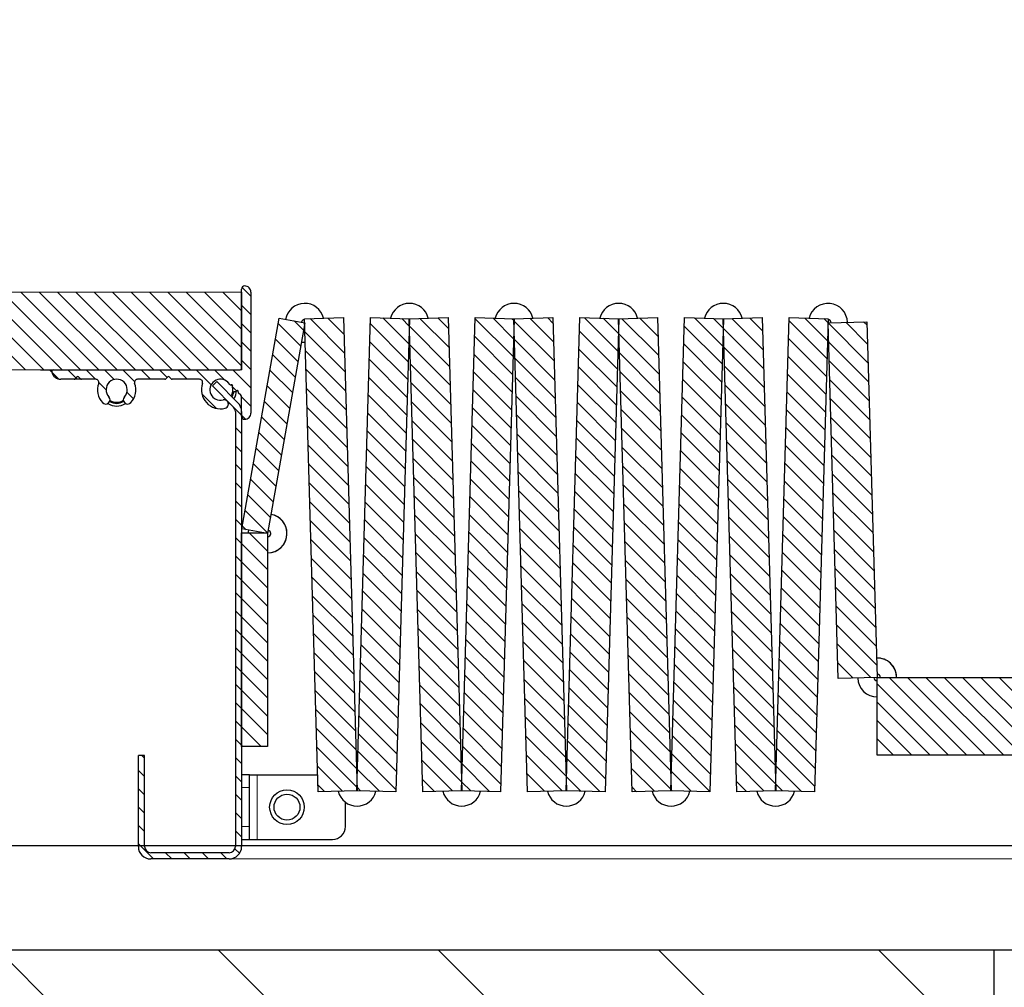
# Model space of a CAD drawing. Units: inches. Extents: x -1 to 416, y 3 to 299.
# Drawn here: x 228 to 238, y 171 to 180 of the extents above; entities that cross this region are included whole.
import ezdxf

# ---------------------------------------------------------------- set-up
doc = ezdxf.new("R2010")
doc.units = ezdxf.units.IN
doc.header["$MEASUREMENT"] = 0
doc.linetypes.add('PHANTOM', pattern=[2.5, 1.25, -0.25, 0.25, -0.25, 0.25, -0.25])
doc.layers.add('CUTLINE', color=6, linetype='Continuous')
doc.layers.add('HATCH', color=5, linetype='Continuous')
pattern_1 = [(134.9999979028283, (247.5314554917449, 131.1693380277203), (0.08838835088355745, 0.08838834441307931), [])]

msp = doc.modelspace()

# ---------------------------------------------------------------- hatches: boundary and pattern name
h = msp.add_hatch()
h.set_pattern_fill('ANSI31', color=256, style=0)
h.set_pattern_definition([(135, (528.767345008587, -263.0823377367036), (0.08838834764831843, 0.08838834764831845), [])])
h.paths.add_polyline_path([(230.452750210993, 177.7194302432291), (230.452750210993, 176.9694302432291), (222.452750210993, 176.9694302432291), (222.452750210993, 177.7194302432291)])
at = {"linetype": 'Continuous', "lineweight": 0}
h = msp.add_hatch(dxfattribs=at)
h.set_pattern_fill('ANSI31', style=0)
h.set_pattern_definition(pattern_1)
edge = h.paths.add_edge_path(flags=0)
edge.add_ellipse((229.7834450849268, 176.8874293184005), major_axis=(-0.005656918077116898, 0.005656918077116898), ratio=0.9999999999958755, start_angle=89.99999968982252, end_angle=134.9999999998819, ccw=False)
edge.add_line((229.7777881668192, 176.881772400354), (229.7594877079312, 176.900072859242))
edge.add_ellipse((229.7488809865366, 176.8894661378475), major_axis=(-0.010606721394538, 0.010606721394538), ratio=0.9999999999999998, start_angle=-90, end_angle=0)
edge.add_line((229.7382742651421, 176.900072859242), (229.7199738059947, 176.8817724000946))
edge.add_ellipse((229.7143168879483, 176.8874293182024), major_axis=(0.005656918077101659, 0.005656918077101659), ratio=0.9999999999960573, start_angle=225.000000000113, end_angle=269.99999968967865, ccw=False)
edge.add_line((229.7143168879483, 176.8794292279364), (229.450314487642, 176.8794292279364))
edge.add_ellipse((229.450314487642, 176.8494288894395), major_axis=(0.0212134427890769, 0.02121344278907689), ratio=0.9999999999997307, start_angle=45.00000000000772, end_angle=154.5423138506445)
edge.add_ellipse((229.24887534502, 176.7779280826884), major_axis=(0.1299323370831393, 0.1299323370831393), ratio=0.9999999999998701, start_angle=272.4826515932691, end_angle=334.5423138506859, ccw=False)
edge.add_ellipse((229.3540015311697, 176.6815391068784), major_axis=(0.02908009449003966, 0.02908009449003967), ratio=0.999999999999974, start_angle=92.48265159324859, end_angle=272.48265159324865, ccw=False)
edge.add_ellipse((229.24887534502, 176.7779280826884), major_axis=(0.07177214810305656, 0.07177214810305656), ratio=1, start_angle=272.4826515932745, end_angle=537.5173484067255)
edge.add_ellipse((229.1437491588703, 176.6815391068784), major_axis=(-0.02908009449002588, 0.02908009449002588), ratio=0.999999999999988, start_angle=87.51734840672219, end_angle=267.5173484067222, ccw=False)
edge.add_ellipse((229.24887534502, 176.7779280826884), major_axis=(0.1299323370831062, 0.1299323370831063), ratio=0.9999999999998112, start_angle=115.4576861493124, end_angle=177.5173484067236, ccw=False)
edge.add_ellipse((229.047436202398, 176.8494288894395), major_axis=(-0.02121344278908299, 0.02121344278908299), ratio=0.9999999999993945, start_angle=205.4576861493117, end_angle=314.9999999999827)
edge.add_line((229.047436202398, 176.8794292279364), (228.7834338016955, 176.8794292279364))
edge.add_ellipse((228.7834338016954, 176.8874293182024), major_axis=(-0.005656918077116898, 0.005656918077116898), ratio=0.9999999999958755, start_angle=89.99999968982252, end_angle=134.9999999998819, ccw=False)
edge.add_line((228.7777768835877, 176.8817724001559), (228.7594764246997, 176.9000728590439))
edge.add_ellipse((228.7488697033052, 176.8894661376493), major_axis=(-0.010606721394538, 0.010606721394538), ratio=0.9999999999999998, start_angle=-90, end_angle=0)
edge.add_line((228.7382629819107, 176.9000728590439), (228.7199625227633, 176.8817723998965))
edge.add_ellipse((228.7143056047169, 176.8874293180041), major_axis=(0.005656918077101659, 0.005656918077101659), ratio=0.9999999999960573, start_angle=225.000000000113, end_angle=269.99999968967865, ccw=False)
edge.add_line((228.7143056047168, 176.8794292277383), (228.5870495083103, 176.8794292277383))
edge.add_ellipse((228.5870495083102, 176.9694302432293), major_axis=(-0.06364032836735019, 0.06364032836735019), ratio=0.9999999999998264, start_angle=56.536959032885306, end_angle=135.0000000001036, ccw=False)
edge.add_ellipse((228.5135639868818, 176.9544300739807), major_axis=(0.0106067213945433, 0.0106067213945433), ratio=0.999999999999801, start_angle=45.000000000005684, end_angle=146.5369590327304, ccw=False)
edge.add_line((228.5135639868818, 176.9694302432291), (230.4377500417445, 176.9694302432291))
edge.add_ellipse((230.4377500417445, 176.9844304124775), major_axis=(0.01060672139455523, 0.01060672139455523), ratio=0.9999999999983759, start_angle=225.0000000000465, end_angle=314.9999999999535)
edge.add_line((230.452750210993, 176.9844304124775), (230.452750210993, 177.7494390441495))
edge.add_ellipse((230.4827505494899, 177.7494390441497), major_axis=(-0.02121344278907606, 0.02121344278907606), ratio=0.9999999999997352, start_angle=-45.00000861177358, end_angle=45.00000000000762, ccw=False)
edge.add_ellipse((230.4827505539991, 177.7194387056528), major_axis=(0.042426885578152, 0.04242688557815201), ratio=0.9999999999997292, start_angle=314.9999999999922, end_angle=405.0000000000078, ccw=False)
edge.add_line((230.542751230993, 177.7194387056528), (230.542751230993, 176.553258438816))
edge.add_ellipse((230.4827505539991, 176.5532584392123), major_axis=(0.04242688557816658, 0.04242688557816659), ratio=0.9999999999999918, start_angle=224.9999956941444, end_angle=314.9999996215537, ccw=False)
edge.add_ellipse((230.4827505494899, 176.5232581007152), major_axis=(-0.02121344278902073, 0.02121344278902073), ratio=0.9999999999992557, start_angle=45.000000000238515, end_angle=135.0000000001958, ccw=False)
edge.add_line((230.452750210993, 176.523258100715), (230.452750210993, 176.7051822492698))
edge.add_ellipse((230.4227498724961, 176.70518224927), major_axis=(-0.02121344278910543, 0.02121344278910543), ratio=0.9999999999986127, start_angle=225.0000000000397, end_angle=270)
edge.add_line((230.4439633152851, 176.7263956920591), (230.4210009878228, 176.7493580195215))
edge.add_ellipse((230.4266579058999, 176.7550149375985), major_axis=(-0.005656918077107794, 0.005656918077107794), ratio=0.9999999999974847, start_angle=14.830070369807288, end_angle=89.99999999985607, ccw=False)
edge.add_ellipse((230.4129340641451, 176.7629927647116), major_axis=(-0.005567821518032346, 0.005567821518032346), ratio=0.9999999999992062, start_angle=194.830070384405, end_angle=345.1699296446836)
edge.add_ellipse((230.4049562370332, 176.7767166064758), major_axis=(0.005656918082422636, 0.005656918082422636), ratio=0.9999999999986263, start_angle=179.9999999297603, end_angle=255.16992956008698, ccw=False)
edge.add_line((230.3992993189438, 176.7710596884002), (230.365253978253, 176.8051050290911))
edge.add_ellipse((230.3708217997657, 176.810672850604), major_axis=(-0.00556782151271311, 0.00556782151271311), ratio=0.99999999999744, start_angle=14.477512186017009, end_angle=90, ccw=False)
edge.add_ellipse((230.3572558490126, 176.8186709798441), major_axis=(0.005567821512698856, 0.005567821512698855), ratio=0.9999999999984156, start_angle=284.4775121858544, end_angle=435.5224878141456)
edge.add_ellipse((230.3492577197724, 176.8322369305971), major_axis=(0.005567821512698856, 0.005567821512698856), ratio=0.999999999998414, start_angle=180, end_angle=255.52248781414562, ccw=False)
edge.add_line((230.3436898982596, 176.8266691090845), (230.3206587763544, 176.8497002309897))
edge.add_ellipse((230.2488866282514, 176.7779280828867), major_axis=(0.07177214810306509, 0.07177214810306508), ratio=0.9999999999998876, start_angle=0, end_angle=239.5346267617333)
edge.add_ellipse((230.2846495527171, 176.6399870756535), major_axis=(-0.02899170514507901, 0.02899170514507901), ratio=0.9999999999999287, start_angle=149.5346267616974, end_angle=329.53462676169744, ccw=False)
edge.add_ellipse((230.2488866282514, 176.7779280828867), major_axis=(-0.1297555583932231, 0.1297555583932231), ratio=0.9999999999998198, start_angle=25.433870419736877, end_angle=149.5346267617206, ccw=False)
edge.add_ellipse((230.0477127898181, 176.8494288896376), major_axis=(-0.02121344278916372, 0.02121344278916372), ratio=0.9999999999995048, start_angle=205.4338704198786, end_angle=315.0000000001486)
edge.add_line((230.0477127898181, 176.8794292281347), (229.7834450849269, 176.8794292281347))
h = msp.add_hatch(dxfattribs=at)
h.set_pattern_fill('ANSI31', style=0)
h.set_pattern_definition(pattern_1)
h.paths.add_polyline_path([(230.814697639178, 177.4668791549092), (231.0608995774311, 177.4234671104924), (230.702750210993, 175.3923011199048), (230.45654827274, 175.4357131643216)], flags=0)
h = msp.add_hatch(dxfattribs=at)
h.set_pattern_fill('ANSI31', style=0)
h.set_pattern_definition(pattern_1)
h.paths.add_polyline_path([(231.4346152676471, 177.4733522316352), (231.5663230297345, 172.9127536617754), (231.1914793116638, 172.9019283662614), (231.0597715495763, 177.462526936121)], flags=0)
h = msp.add_hatch(dxfattribs=at)
h.set_pattern_fill('ANSI31', style=0)
h.set_pattern_definition(pattern_1)
h.paths.add_polyline_path([(232.0706184541831, 177.462526936121), (231.9389106920956, 172.9019283662614), (231.564066974025, 172.9127536617754), (231.6957747361123, 177.4733522316352)], flags=0)
h = msp.add_hatch(dxfattribs=at)
h.set_pattern_fill('ANSI31', style=0)
h.set_pattern_definition(pattern_1)
h.paths.add_polyline_path([(232.4432061165443, 177.4733522316352), (232.5749138786317, 172.9127536617754), (232.200070160561, 172.9019283662614), (232.0683623984736, 177.462526936121)], flags=0)
h = msp.add_hatch(dxfattribs=at)
h.set_pattern_fill('ANSI31', style=0)
h.set_pattern_definition(pattern_1)
h.paths.add_polyline_path([(233.0792093030803, 177.462526936121), (232.9475015409928, 172.9019283662614), (232.5726578229222, 172.9127536617754), (232.7043655850096, 177.4733522316352)], flags=0)
h = msp.add_hatch(dxfattribs=at)
h.set_pattern_fill('ANSI31', style=0)
h.set_pattern_definition(pattern_1)
h.paths.add_polyline_path([(233.4517969654416, 177.4733522316352), (233.5835047275289, 172.9127536617754), (233.2086610094583, 172.9019283662614), (233.0769532473709, 177.462526936121)], flags=0)
h = msp.add_hatch(dxfattribs=at)
h.set_pattern_fill('ANSI31', style=0)
h.set_pattern_definition(pattern_1)
h.paths.add_polyline_path([(234.0878001519775, 177.462526936121), (233.95609238989, 172.9019283662614), (233.5812486718194, 172.9127536617754), (233.7129564339068, 177.4733522316352)], flags=0)
h = msp.add_hatch(dxfattribs=at)
h.set_pattern_fill('ANSI31', style=0)
h.set_pattern_definition(pattern_1)
h.paths.add_polyline_path([(234.4603878143388, 177.4733522316352), (234.5920955764262, 172.9127536617754), (234.2172518583556, 172.9019283662614), (234.0855440962681, 177.462526936121)], flags=0)
h = msp.add_hatch(dxfattribs=at)
h.set_pattern_fill('ANSI31', style=0)
h.set_pattern_definition(pattern_1)
h.paths.add_polyline_path([(235.0963910008748, 177.462526936121), (234.9646832387873, 172.9019283662614), (234.5898395207167, 172.9127536617754), (234.7215472828041, 177.4733522316352)], flags=0)
h = msp.add_hatch(dxfattribs=at)
h.set_pattern_fill('ANSI31', style=0)
h.set_pattern_definition(pattern_1)
h.paths.add_polyline_path([(235.468978663236, 177.4733522316352), (235.6006864253234, 172.9127536617754), (235.2258427072527, 172.9019283662614), (235.0941349451654, 177.462526936121)], flags=0)
h = msp.add_hatch(dxfattribs=at)
h.set_pattern_fill('ANSI31', style=0)
h.set_pattern_definition(pattern_1)
h.paths.add_polyline_path([(236.1049818497719, 177.462526936121), (235.9732740876845, 172.9019283662614), (235.5984303696139, 172.9127536617754), (235.7301381317011, 177.4733522316352)], flags=0)
h = msp.add_hatch(dxfattribs=at)
h.set_pattern_fill('ANSI31', style=0)
h.set_pattern_definition(pattern_1)
h.paths.add_polyline_path([(236.1038538219171, 177.4234671104924), (236.4786975399878, 177.4342924060064), (236.577750210993, 174.0044302432303), (236.2029064929224, 173.9936049477161)], flags=0)
h = msp.add_hatch(dxfattribs=at)
h.set_pattern_fill('ANSI31', style=0)
h.set_pattern_definition(pattern_1)
edge = h.paths.add_edge_path(flags=0)
edge.add_line((230.1717793418723, 176.8144302432305), (230.2142057487434, 176.8568566501017))
edge.add_line((230.2142057487434, 176.8568566501018), (230.4176030247354, 176.6534593741098))
edge.add_ellipse((230.332750210993, 176.5686065603674), major_axis=(0.08485281374237275, 0.08485281374237275), ratio=0.9999999999998022, start_angle=314.9999999999944, end_angle=360, ccw=False)
edge.add_line((230.452750210993, 176.5686065603674), (230.452750210993, 172.3744302432306))
edge.add_ellipse((230.332750210993, 172.3744302432304), major_axis=(0.08485281374240512, 0.08485281374240512), ratio=0.9999999999996185, start_angle=225.0000000000109, end_angle=314.9999999999891, ccw=False)
edge.add_line((230.332750210993, 172.2544302432306), (229.577750210993, 172.2544302432306))
edge.add_ellipse((229.577750210993, 172.3744302432304), major_axis=(-0.08485281374240511, 0.0848528137424051), ratio=0.9999999999996187, start_angle=45.00000000001103, end_angle=134.9999999999891, ccw=False)
edge.add_line((229.457750210993, 172.3744302432304), (229.457750210993, 173.2519302432304))
edge.add_line((229.457750210993, 173.2519302432305), (229.517750210993, 173.2519302432305))
edge.add_line((229.517750210993, 173.2519302432305), (229.517750210993, 172.3744302432305))
edge.add_ellipse((229.577750210993, 172.3744302432304), major_axis=(-0.04242640687120256, 0.04242640687120256), ratio=0.9999999999996185, start_angle=45.00000000001091, end_angle=134.9999999999891)
edge.add_line((229.577750210993, 172.3144302432305), (230.332750210993, 172.3144302432305))
edge.add_ellipse((230.332750210993, 172.3744302432304), major_axis=(0.04242640687120255, 0.04242640687120255), ratio=0.9999999999996187, start_angle=225.0000000000109, end_angle=314.999999999989)
edge.add_line((230.392750210993, 172.3744302432304), (230.3927502109931, 176.5686065603672))
edge.add_ellipse((230.332750210993, 176.5686065603674), major_axis=(0.04242640687118637, 0.04242640687118637), ratio=0.9999999999998024, start_angle=314.9999999999943, end_angle=360)
edge.add_line((230.3751766178642, 176.6110329672384), (230.1717793418722, 176.8144302432304))
h = msp.add_hatch(dxfattribs=at)
h.set_pattern_fill('ANSI31', style=0)
h.set_pattern_definition(pattern_1)
h.paths.add_polyline_path([(230.702750210993, 173.3374046825135), (230.452750210993, 173.3374046825135), (230.452750210993, 175.3999046825135), (230.702750210993, 175.3999046825135)], flags=0)
h = msp.add_hatch(dxfattribs=at)
h.set_pattern_fill('ANSI31', style=0)
h.set_pattern_definition(pattern_1)
h.paths.add_polyline_path([(239.202750210993, 174.0044302432306), (239.202750210993, 173.2544302432306), (236.577750210993, 173.2544302432306), (236.577750210993, 174.0044302432306)], flags=0)
at = {"layer": 'HATCH'}
h = msp.add_hatch(dxfattribs=at)
h.set_pattern_fill('ANSI31', color=256, scale=12, style=0)
h.set_pattern_definition([(135, (489.0223629258197, -0.4441742259580082), (1.060660171779821, 1.060660171779821), [])])
h.paths.add_polyline_path([(218.5777502543331, 171.3794302432306), (237.7012648256975, 171.3794302432306), (237.7012648256976, 163.3794257520492), (210.5777516053407, 163.3794180476644), (210.5777527687922, 176.0043428798542), (218.5777527687922, 176.0043428798542)])

# ---------------------------------------------------------------- linework, layer by layer
at = {"color": 7, "linetype": 'Continuous', "lineweight": 30}
for p, q in [((230.452750210993, 176.9844304124775), (230.452750210993, 177.7494390441497)), ((230.452750210993, 177.7194302432291), (230.452750210993, 176.9694302432291)), ((230.542751230993, 177.7194387056528), (230.542751230993, 176.553258438816)), ((230.45654827274, 175.4357131643218), (230.814697639178, 177.4668791549094)), ((230.814697639178, 177.4668791549094), (231.0608995774311, 177.4234671104927)), ((231.0597715495763, 177.4625269361212), (231.4346152676471, 177.4733522316354)), ((231.1914793116638, 172.9019283662616), (231.0597715495763, 177.4625269361212)), ((231.4346152676471, 177.4733522316354), (231.5663230297345, 172.9127536617756)), ((231.564066974025, 172.9127536617756), (231.6957747361123, 177.4733522316354)), ((231.6957747361123, 177.4733522316354), (232.0706184541831, 177.4625269361214)), ((232.0706184541831, 177.4625269361214), (231.9389106920956, 172.9019283662616)), ((232.0683623984736, 177.4625269361212), (232.4432061165443, 177.4733522316354)), ((232.200070160561, 172.9019283662616), (232.0683623984736, 177.4625269361212)), ((232.4432061165443, 177.4733522316354), (232.5749138786317, 172.9127536617756)), ((232.5726578229222, 172.9127536617756), (232.7043655850096, 177.4733522316354)), ((232.7043655850096, 177.4733522316354), (233.0792093030803, 177.4625269361214)), ((233.0792093030803, 177.4625269361214), (232.9475015409928, 172.9019283662616)), ((233.0769532473709, 177.4625269361212), (233.4517969654416, 177.4733522316354)), ((233.2086610094583, 172.9019283662616), (233.0769532473709, 177.4625269361212)), ((233.4517969654416, 177.4733522316354), (233.5835047275289, 172.9127536617756)), ((233.5812486718194, 172.9127536617756), (233.7129564339068, 177.4733522316354)), ((233.7129564339068, 177.4733522316354), (234.0878001519775, 177.4625269361214)), ((234.0878001519775, 177.4625269361214), (233.95609238989, 172.9019283662616)), ((234.0855440962681, 177.4625269361212), (234.4603878143388, 177.4733522316354)), ((234.2172518583556, 172.9019283662616), (234.0855440962681, 177.4625269361212)), ((234.4603878143388, 177.4733522316354), (234.5920955764262, 172.9127536617756)), ((234.5898395207167, 172.9127536617756), (234.7215472828041, 177.4733522316354)), ((234.7215472828041, 177.4733522316354), (235.0963910008748, 177.4625269361214)), ((235.0963910008748, 177.4625269361214), (234.9646832387873, 172.9019283662616)), ((235.0941349451654, 177.4625269361212), (235.468978663236, 177.4733522316354)), ((235.2258427072527, 172.9019283662616), (235.0941349451654, 177.4625269361212)), ((235.468978663236, 177.4733522316354), (235.6006864253234, 172.9127536617756)), ((235.5984303696139, 172.9127536617756), (235.7301381317011, 177.4733522316354)), ((235.7301381317011, 177.4733522316354), (236.1049818497719, 177.4625269361214)), ((236.1049818497719, 177.4625269361214), (235.9732740876845, 172.9019283662616)), ((236.1038538219171, 177.4234671104927), (236.4786975399878, 177.4342924060066)), ((236.4786975399878, 177.4342924060066), (236.577750210993, 174.0044302432306)), ((231.0608995774311, 177.4234671104927), (230.702750210993, 175.392301119905)), ((236.2029064929224, 173.9936049477166), (236.1038538219171, 177.4234671104927)), ((228.5135639868818, 176.9694302432291), (230.4377500417445, 176.9694302432291)), ((228.8393056047168, 176.8794292277383), (228.7120495083104, 176.8794292277383)), ((229.047436202398, 176.8794292279364), (228.7834338016954, 176.8794292279364)), ((228.8632629819107, 176.9000728590439), (228.8449625227632, 176.8817723998965)), ((228.9027768835877, 176.8817724001559), (228.8844764246998, 176.9000728590439)), ((229.7143168879483, 176.8794292279364), (229.450314487642, 176.8794292279364)), ((229.7382742651421, 176.900072859242), (229.7199738059947, 176.8817724000945)), ((229.7777881668192, 176.881772400354), (229.7594877079312, 176.900072859242)), ((230.0477127898181, 176.8794292281347), (229.7834450849268, 176.8794292281347)), ((230.2142057487434, 176.8568566501018), (230.1717793418723, 176.8144302432305)), ((230.1717793418723, 176.8144302432305), (230.3751766178642, 176.6110329672384)), ((230.2142057487434, 176.8568566501018), (230.4176030247354, 176.6534593741097)), ((230.3436898982596, 176.8266691090845), (230.3206587763544, 176.8497002309897)), ((230.3992993189438, 176.7710596884004), (230.365253978253, 176.8051050290911)), ((230.3788036341431, 176.7617102432308), (230.4039561872094, 176.7617102432308)), ((230.4439633152851, 176.7263956920591), (230.4210009878228, 176.7493580195213)), ((230.452750210993, 176.5232581007152), (230.452750210993, 176.70518224927)), ((230.3927502109931, 176.5686065603674), (230.392750210993, 172.3744302432304)), ((230.452750210993, 176.5686065603674), (230.452750210993, 172.3744302432304)), ((230.452750210993, 175.3999046825135), (230.702750210993, 175.3999046825135)), ((230.452750210993, 173.3374046825135), (230.452750210993, 175.3999046825135)), ((230.702750210993, 175.392301119905), (230.45654827274, 175.4357131643218)), ((230.702750210993, 175.3999046825135), (230.702750210993, 173.3374046825135)), ((236.577750210993, 174.0044302432306), (236.2029064929224, 173.9936049477166)), ((236.577750210993, 174.0044302432306), (239.202750210993, 174.0044302432306)), ((236.577750210993, 173.2544302432306), (236.577750210993, 174.0044302432306)), ((230.702750210993, 173.3374046825135), (230.452750210993, 173.3374046825135)), ((229.517750210993, 173.2519302432305), (229.457750210993, 173.2519302432305)), ((229.457750210993, 172.3744302432304), (229.457750210993, 173.2519302432305)), ((229.517750210993, 172.3744302432304), (229.517750210993, 173.2519302432305)), ((239.202750210993, 173.2544302432306), (236.577750210993, 173.2544302432306)), ((230.5277502109931, 173.0669302432306), (230.452750210993, 173.0669302432306)), ((230.5277502109931, 172.9419302432306), (230.5277502109931, 173.0669302432306)), ((230.5277502109931, 173.0669302432306), (230.602750210993, 173.0669302432306)), ((230.602750210993, 173.0669302432306), (231.186714141561, 173.0669302432306)), ((230.5277502109931, 172.5669302432306), (230.5277502109931, 172.9419302432306)), ((231.5663230297345, 172.9127536617756), (231.1914793116638, 172.9019283662616)), ((231.9389106920956, 172.9019283662616), (231.564066974025, 172.9127536617756)), ((232.5749138786317, 172.9127536617756), (232.200070160561, 172.9019283662616)), ((232.9475015409928, 172.9019283662616), (232.5726578229222, 172.9127536617756)), ((233.5835047275289, 172.9127536617756), (233.2086610094583, 172.9019283662616)), ((233.95609238989, 172.9019283662616), (233.5812486718194, 172.9127536617756)), ((234.5920955764262, 172.9127536617756), (234.2172518583556, 172.9019283662616)), ((234.9646832387873, 172.9019283662616), (234.5898395207167, 172.9127536617756)), ((235.6006864253234, 172.9127536617756), (235.2258427072527, 172.9019283662616)), ((235.9732740876845, 172.9019283662616), (235.5984303696139, 172.9127536617756)), ((231.452750210993, 172.5669302432306), (231.452750210993, 172.8017720964402)), ((230.5277502109931, 172.4419302432306), (230.5277502109931, 172.5669302432306)), ((230.452750210993, 172.4419302432306), (230.5277502109931, 172.4419302432306)), ((230.5277502109931, 172.4419302432306), (230.602750210993, 172.4419302432306)), ((230.602750210993, 172.4419302432306), (231.327750210993, 172.4419302432306)), ((235.457750210993, 172.3794302432306), (219.5777502543331, 172.3794302432306)), ((230.3927502109931, 172.3794302432306), (229.517750210993, 172.3794302432306)), ((230.332750210993, 172.3144302432305), (229.577750210993, 172.3144302432305)), ((275.142615243533, 172.3794302432306), (230.452750210993, 172.3794302432306)), ((230.332750210993, 172.2544302432306), (229.577750210993, 172.2544302432306))]:
    msp.add_line(p, q, dxfattribs=at)
at = {"color": 7, "linetype": 'PHANTOM', "lineweight": 0}
for p, q in [((230.602750210993, 172.4419302432306), (230.602750210993, 173.0669302432306)), ((230.452750210993, 172.9419302432306), (230.5277502109931, 172.9419302432306)), ((230.5277502109931, 172.5669302432306), (230.452750210993, 172.5669302432306))]:
    msp.add_line(p, q, dxfattribs=at)
at = {"color": 7, "linetype": 'Continuous', "lineweight": 0}
msp.add_line((230.332750210993, 172.2544302432306), (275.8902502543331, 172.2544302432306), dxfattribs=at)
msp.add_lwpolyline([(218.5777502543331, 171.3794302432306), (279.5777516053407, 171.3794302432306), (279.5777529563483, 235.3819300977013), (218.5777502543331, 235.3819300977013)], close=True)
at = {"const_width": 0.01}
msp.add_lwpolyline([(230.452750210993, 177.7194302432291), (230.452750210993, 176.9694302432291), (222.452750210993, 176.9694302432291), (222.452750210993, 177.7194302432291), (230.452750210993, 177.7194302432291)], dxfattribs=at)
at = {"color": 7, "linetype": 'Continuous', "lineweight": 30}
for radius in [0.1669999999999978, 0.125]:
    msp.add_circle((230.890250210993, 172.7544302432306), radius, dxfattribs=at)
for centre, radius, start, end in [((230.4827505494899, 177.7494390441497), 0.03000033849694751, 89.99999138822797, 180), ((230.4827505539992, 177.7194387056528), 0.06000067699388012, 0, 90.00000000001303), ((231.0608995774311, 177.4234671104929), 0.1875000000000045, 13.6831647602088, 170.0000000000477), ((231.0608995774311, 177.4234671104931), 0.1875000000000008, 13.68316476014205, 170.0000000000873), ((232.0694904263283, 177.4234671104929), 0.1874999999999986, 13.68316476016852, 166.3168352397643), ((232.0694904263283, 177.4234671104931), 0.1875000000000026, 13.68316476014205, 166.316835239858), ((233.0780812752255, 177.4234671104929), 0.1875000000000004, 13.68316476016852, 166.3168352397643), ((233.0780812752255, 177.4234671104931), 0.1875000000000009, 13.68316476014205, 166.3168352398449), ((234.0866721241227, 177.4234671104929), 0.1875000000000004, 13.68316476016852, 166.3168352397643), ((234.0866721241228, 177.4234671104931), 0.1875000000000026, 13.68316476014205, 166.3168352398449), ((235.09526297302, 177.4234671104929), 0.1875000000000003, 13.68316476016852, 166.3168352397643), ((235.0952629730201, 177.4234671104931), 0.1875000000000009, 13.68316476014205, 166.316835239858), ((236.1038538219171, 177.4234671104929), 0.1874999999999995, 1.654213124924606, 166.3168352397643), ((236.1038538219171, 177.4234671104929), 0.1875000000000023, 1.654213124989763, 166.3168352398046), ((231.0608995774311, 177.4234671104929), 0.0312500000000004, 91.65421312500283, 169.999999999995), ((231.0608995774311, 177.4234671104931), 0.03124999999999942, 91.65421312498324, 170.000000000524), ((236.1038538219171, 177.4234671104929), 0.0312499999999987, 1.654213124598818, 88.34578687506563), ((236.1038538219171, 177.4234671104929), 0.03125000000000801, 1.654213125302576, 88.34578687492224), ((231.0608995774311, 177.4234671104929), 0.03124999999999922, 259.9999999999915, 271.6542131249703), ((231.0608995774311, 177.4234671104931), 0.03125000000000287, 260.0000000000841, 271.6542131249963), ((232.0694904263283, 177.4234671104929), 0.03124999999999329, 268.3457868750363, 271.6542131250451), ((232.0694904263283, 177.4234671104931), 0.03124999999999942, 268.3457868750558, 271.6542131249833), ((233.0780812752255, 177.4234671104929), 0.03125000000000611, 268.3457868750428, 271.6542131250224), ((233.0780812752255, 177.4234671104931), 0.03124999999999953, 268.3457868750721, 271.6542131249898), ((234.0866721241227, 177.4234671104929), 0.03125000000000761, 268.345786875046, 271.6542131250484), ((234.0866721241228, 177.4234671104931), 0.03124999999999953, 268.345786875033, 271.6542131249898), ((235.09526297302, 177.4234671104929), 0.03124999999999335, 268.3457868750363, 271.6542131250484), ((235.0952629730201, 177.4234671104931), 0.03125000000000658, 268.3457868750232, 271.6542131249865), ((236.1038538219171, 177.4234671104929), 0.03124999999999268, 268.3457868750363, 271.6542131250061), ((236.1038538219171, 177.4234671104929), 0.03125000000000514, 268.3457868751047, 271.6542131249931), ((231.0608995774311, 177.4234671104929), 0.1874999999999975, 260.0000000000049, 271.6542131249833), ((231.0608995774311, 177.4234671104931), 0.1875000000000053, 260.0000000000148, 271.6542131249833), ((232.0694904263283, 177.4234671104929), 0.1875000000000392, 268.3457868750167, 271.6542131249963), ((232.0694904263283, 177.4234671104931), 0.1875000000000042, 268.34578687502, 271.6542131249898), ((233.0780812752255, 177.4234671104929), 0.1875000000000463, 268.3457868750167, 271.6542131249931), ((233.0780812752255, 177.4234671104931), 0.1875000000000043, 268.3457868750232, 271.6542131249898), ((234.0866721241227, 177.4234671104929), 0.1875000000000462, 268.3457868750167, 271.6542131249963), ((234.0866721241228, 177.4234671104931), 0.187500000000004, 268.3457868750167, 271.6542131249865), ((235.09526297302, 177.4234671104929), 0.1875000000000392, 268.3457868750167, 271.6542131249963), ((235.0952629730201, 177.4234671104931), 0.1875000000000039, 268.3457868750135, 271.6542131249833), ((236.1038538219171, 177.4234671104929), 0.1875000000000392, 268.3457868750167, 271.6542131249898), ((236.1038538219171, 177.4234671104929), 0.1874999999999976, 268.3457868750298, 271.6542131249931), ((228.6385639868818, 176.9544300739807), 0.0150001692484653, 90, 191.5369590327916), ((230.4377500417445, 176.9844304124775), 0.01500016924848779, 270, 0), ((228.7120495083102, 176.9694302432293), 0.0900010154909765, 191.5369590328846, 270.0000000001107), ((228.8393056047169, 176.8874293180041), 0.008000090265852577, 269.9999999999479, 314.9999996897535), ((228.8738697033052, 176.8894661376493), 0.015000169248466, 44.99999999999079, 135.0000000000276), ((228.9084338016954, 176.8874293182024), 0.008000090265851712, 224.9999996898824, 270.0000000000521), ((229.047436202398, 176.8494288894395), 0.03000033849694717, 340.4576861492837, 89.99999999999349), ((229.24887534502, 176.7779280826884), 0.1015011452479851, 317.482651593272, 222.5173484067279), ((229.450314487642, 176.8494288894395), 0.03000033849694717, 90.00000000000652, 199.5423138507024), ((229.7143168879483, 176.8874293182024), 0.008000090265852577, 269.9999999999479, 314.999999689735), ((229.7488809865366, 176.8894661378475), 0.015000169248466, 44.99999999999079, 135.0000000000276), ((229.7834450849268, 176.8874293184005), 0.008000090265859683, 224.9999996899008, 270.000000000026), ((230.0477127898181, 176.8494288896376), 0.03000033849705943, 340.433870419846, 90.0000000001433), ((230.2488866282514, 176.7779280828867), 0.10150114524799, 45.00000000000921, 284.5346267617275), ((229.24887534502, 176.7779280826884), 0.1837520732937586, 160.4576861493248, 222.5173484067279), ((229.24887534502, 176.7779280826884), 0.1837520732937865, 317.482651593272, 19.54231385068906), ((230.2488866282514, 176.7779280828867), 0.1835020704729685, 160.4338704197352, 284.5346267617239), ((230.3492577197724, 176.8322369305971), 0.007874088696129435, 225.0000000000645, 300.5224878141367), ((230.2487502543331, 176.7774302432307), 0.1200000000000039, 330.3354113790646, 13.16601899766566), ((230.3572558490126, 176.8186709798441), 0.007874088696125279, 329.4775121859589, 120.5224878140082), ((230.2487502543331, 176.7774302432307), 0.1200000000000006, 17.28857112972705, 24.12609532600831), ((230.3708217997657, 176.810672850604), 0.007874088696133916, 149.4775121858968, 225.0000000000461), ((230.2487502543331, 176.7774302432307), 0.1559999999999974, 326.7380645938538, 356.8025943825917), ((230.4049562370332, 176.7767166064758), 0.008000090273400717, 224.99999992987, 300.1699295600698), ((230.4129340641451, 176.7629927647116), 0.007874088703677852, 329.830070384352, 120.1699296446056), ((229.1437491588703, 176.6815391068784), 0.0411254640229003, 222.5173484067464, 42.51734840672796), ((229.2487502543331, 176.7774302432307), 0.1200000000000035, 237.6332394841413, 302.4973273256146), ((229.3540015311697, 176.6815391068784), 0.0411254640229003, 137.482651593272, 317.4826515932536), ((230.2846495527171, 176.6399870756535), 0.0410004626124878, 284.5346267617207, 104.5346267617207), ((230.2487502543331, 176.7774302432307), 0.1200000000000056, 299.850811961568, 301.3770827642957), ((230.2487502543331, 176.7774302432307), 0.1310000000000059, 329.0200725953341, 353.1078974206469), ((230.4266579058999, 176.7550149375985), 0.008000090265865732, 149.8300703697959, 224.9999999999355), ((230.4227498724961, 176.70518224927), 0.03000033849695209, 0, 45.00000000002763), ((229.2487502543331, 176.7774302432307), 0.1560000000000026, 237.3490009305947, 270), ((229.2487502543331, 176.7774302432307), 0.1309999999999948, 239.0743233922112, 301.0268546136218), ((229.2487502543331, 176.7774302432307), 0.1560000000000018, 270, 302.7033123083138), ((230.2487502543331, 176.7774302432307), 0.1310000000000009, 301.2796250481127, 302.5402651134474), ((230.2487502543331, 176.7774302432307), 0.1560000000000031, 299.5196933174754, 304.5616416932062), ((230.332750210993, 176.5686065603674), 0.06000000000000842, 0, 45.00000000000921), ((230.332750210993, 176.5686065603674), 0.1200000000000093, 0, 45.00000000000921), ((230.4827505494899, 176.5232581007152), 0.03000033849684769, 180, 270.0000000002051), ((230.4827505539991, 176.5532584392123), 0.0600006769938945, 269.9999956941433, 0), ((230.702750210993, 175.3923011199053), 0.1875, 270, 79.99999999999149), ((230.702750210993, 175.3923011199053), 0.1875000000000018, 0, 79.99999999999498), ((230.702750210993, 175.3923011199053), 0.1874999999999987, 170.0000000000346, 177.6758851224622), ((230.702750210993, 175.3923011199053), 0.1875000000000036, 169.999999999995, 177.6758851224883), ((230.702750210993, 175.3923011199053), 0.03125000000000711, 270.0000000000065, 80.00000000000489), ((230.702750210993, 175.3923011199053), 0.03125000000000711, 269.9999999999935, 0), ((230.702750210993, 175.3923011199053), 0.1875, 270, 0), ((230.702750210993, 175.3923011199053), 0.03125000000000355, 0, 79.99999999997489), ((236.577750210993, 174.0044302432306), 0.1875000000000021, 1.654213124989763, 91.65421312499305), ((236.577750210993, 174.0044302432306), 0.1875, 90, 91.65421312497999), ((236.577750210993, 174.0044302432306), 0.1875, 0, 90), ((236.577750210993, 174.0044302432306), 0.0312500000000011, 1.654213124976741, 91.65421312498324), ((236.577750210993, 174.0044302432306), 0.03124999999999289, 90, 91.65421312494094), ((236.577750210993, 174.0044302432306), 0.03124999999999822, 0, 90), ((236.577750210993, 174.0044302432306), 0.1875, 181.654213125055, 269.9999999999935), ((236.577750210993, 174.0044302432306), 0.1875000000000006, 181.6542131250289, 270.0000000000065), ((236.577750210993, 174.0044302432306), 0.03125000000000711, 181.6542131255893, 269.9999999999609), ((236.577750210993, 174.0044302432306), 0.03125000000000164, 181.6542131252374, 270), ((236.577750210993, 174.0044302432306), 0.03125000000000178, 0, 1.654213125015854), ((236.577750210993, 174.0044302432306), 0.1875000000000021, 0, 1.654213124989763), ((231.5651950018796, 172.9518134874044), 0.1875000000000413, 88.34578687499392, 91.65421312493437), ((231.5651950018798, 172.9518134874041), 0.1874999999999911, 88.34578687507214, 91.65421312499305), ((232.5737858507769, 172.9518134874044), 0.1875000000000485, 88.34578687499392, 91.65421312494094), ((232.573785850777, 172.9518134874041), 0.1874999999999988, 88.34578687506563, 91.65421312499305), ((233.5823766996741, 172.9518134874044), 0.1875000000000557, 88.34578687499067, 91.65421312494094), ((233.5823766996742, 172.9518134874041), 0.1874999999999971, 88.34578687506563, 91.65421312498977), ((234.5909675485714, 172.9518134874044), 0.1875000000000344, 88.34578687499067, 91.65421312494094), ((234.5909675485715, 172.9518134874041), 0.1875000000000053, 88.34578687507214, 91.6542131249963), ((235.5995583974685, 172.9518134874044), 0.1875000000000414, 88.34578687499392, 91.65421312493768), ((235.5995583974687, 172.9518134874041), 0.187499999999991, 88.3457868750754, 91.65421312499305), ((231.5651950018796, 172.9518134874044), 0.03125000000012268, 88.3457868748636, 91.65421312467048), ((231.5651950018798, 172.9518134874041), 0.03125000000000073, 88.34578687538492, 91.65421312498977), ((232.5737858507769, 172.9518134874044), 0.03125000000012283, 88.34578687485384, 91.65421312470303), ((232.573785850777, 172.9518134874041), 0.03124999999999435, 88.34578687533929, 91.65421312499305), ((233.5823766996741, 172.9518134874044), 0.03125000000012999, 88.34578687485059, 91.65421312469977), ((233.5823766996742, 172.9518134874041), 0.03125000000000652, 88.34578687533276, 91.65421312498324), ((234.5909675485714, 172.9518134874044), 0.03125000000010868, 88.34578687485059, 91.65421312469002), ((234.5909675485715, 172.9518134874041), 0.03125000000000652, 88.3457868753784, 91.65421312498324), ((235.5995583974685, 172.9518134874044), 0.03125000000011573, 88.34578687485384, 91.65421312467699), ((235.5995583974687, 172.9518134874041), 0.03125000000000068, 88.34578687538817, 91.65421312498977), ((231.5651950018796, 172.9518134874044), 0.1875000000000025, 193.6831647602356, 346.3168352397643), ((231.5651950018798, 172.9518134874041), 0.1875000000000047, 193.6831647602088, 346.3168352397777), ((232.5737858507769, 172.9518134874044), 0.1875000000000025, 193.6831647602356, 346.3168352397643), ((232.573785850777, 172.9518134874041), 0.1875000000000029, 193.6831647602222, 346.3168352397777), ((233.5823766996741, 172.9518134874044), 0.1875000000000025, 193.6831647602356, 346.3168352397777), ((233.5823766996742, 172.9518134874041), 0.1875000000000011, 193.6831647602088, 346.3168352397777), ((234.5909675485714, 172.9518134874044), 0.1875000000000024, 193.6831647602356, 346.3168352397643), ((234.5909675485715, 172.9518134874041), 0.1875000000000011, 193.6831647602222, 346.3168352397777), ((235.5995583974685, 172.9518134874044), 0.1874999999999957, 193.6831647602222, 346.3168352397777), ((235.5995583974687, 172.9518134874041), 0.1875000000000029, 193.6831647602088, 346.3168352397777), ((231.327750210993, 172.5669302432306), 0.125, 270, 0), ((229.577750210993, 172.3744302432304), 0.1199999999999974, 180, 270), ((229.577750210993, 172.3744302432304), 0.06000000000000227, 180, 270), ((230.332750210993, 172.3744302432304), 0.06000000000000227, 270, 0), ((230.332750210993, 172.3744302432304), 0.1200000000000117, 270, 0)]:
    msp.add_arc(centre, radius, start, end, dxfattribs=at)
at = {"layer": 'CUTLINE'}
msp.add_lwpolyline([(276.5777516053407, 171.3794302432306), (279.5777516053407, 171.3794302432306), (279.5777529563483, 235.3819300977013), (218.5777516053407, 235.3819300977013), (218.5777516053407, 215.254331069065), (210.5777516053407, 215.254331069065), (210.5777516053407, 243.3819300977013), (287.5777516053407, 243.3819300977013), (287.5777516053407, 163.3794180476644), (210.5777516053407, 163.3794180476645), (210.5777516053407, 176.0043428798542), (218.5777516053407, 176.0043428798542), (218.5777502543331, 171.3794302432306), (276.5777516053407, 171.3794302432306)], dxfattribs=at)
msp.add_lwpolyline([(218.5777502543331, 171.3794302432306), (237.7012648256975, 171.3794302432306), (237.7012648256976, 163.3794257520492), (210.5777516053407, 163.3794180476644), (210.5777527687922, 176.0043428798542), (218.5777527687922, 176.0043428798542)], close=True, dxfattribs=at)

doc.saveas('drawing.dxf')
